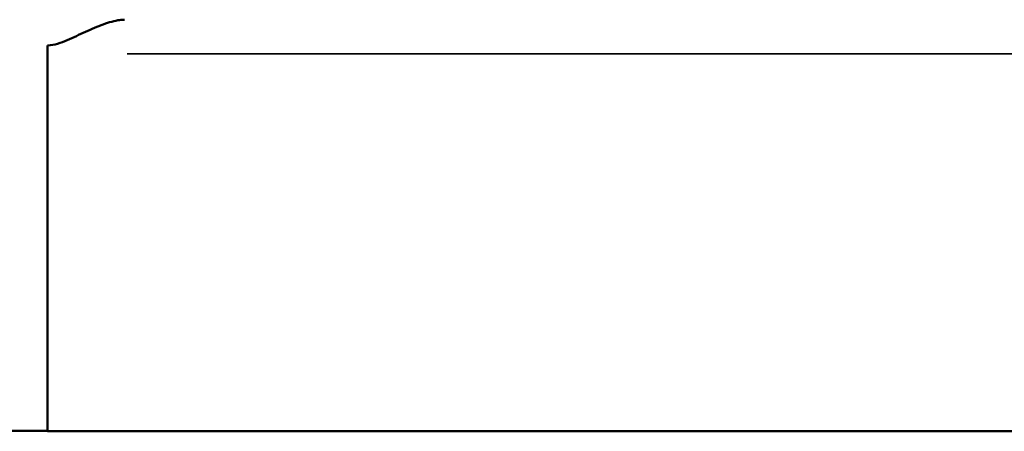
# Model space of a CAD drawing. Units: millimetres. Extents: x 0 to 20100, y 0 to 18597.
# Drawn here: x 5474 to 6191, y 12437 to 12737 of the extents above; entities that cross this region are included whole.
import ezdxf

# ---------------------------------------------------------------- set-up
doc = ezdxf.new("R2010")
doc.units = ezdxf.units.MM
doc.layers.add('MD_Visible', color=7, linetype='Continuous', lineweight=50)
doc.layers.add('MD_Visible Narrow', color=7, linetype='Continuous', lineweight=35)
doc.dimstyles.new('DİLARA 5', dxfattribs={"dimtxt": 250, "dimasz": 100, "dimexe": 0, "dimexo": 100, "dimgap": 50, "dimtad": 2, "dimdec": 0, "dimlfac": 0.1, "dimrnd": 5, "dimtxsty": 'Standard', "dimcen": 0, "dimse1": 1, "dimse2": 1, "dimclrd": 256, "dimadec": 0, "dimazin": 0, "dimtfac": 1, "dimtdec": 0, "dimtix": 1, "dimtmove": 0, "dimatfit": 3, "dimfxl": 1, "dimarcsym": 0})

# ---------------------------------------------------------------- blocks, each defined once
blk = doc.blocks.new('CustomObjectsInViewport4_0')
at = {"layer": 'MD_Visible', "extrusion": (0, 1, 0)}
for p, q in [((5494.07, 12711.97), (5494.07, 12718.26)), ((5494.07, 12711.97), (5494.07, 12436.97)), ((5494.07, 12437.23), (5417.07, 12437.23)), ((6654.07, 12436.97), (5494.07, 12436.97))]:
    blk.add_line(p, q, dxfattribs=at)
at = {"layer": 'MD_Visible'}
blk.add_open_spline([(5550.11, 12736.97), (5548.93, 12736.97), (5547.74, 12736.88), (5542.84, 12736.23), (5538.84, 12735.07), (5530.49, 12732.03), (5526.14, 12730.15), (5519.49, 12727.14), (5517.25, 12726.1), (5512.77, 12724.04), (5510.51, 12723.01), (5505.98, 12721.08), (5503.7, 12720.18), (5499.03, 12718.76), (5496.63, 12718.26), (5494.07, 12718.26)], degree=3, knots=[5.111411, 5.111411, 5.111411, 5.111411, 5.591066, 5.591066, 7.13115, 7.13115, 8.671234, 8.671234, 9.441276, 9.441276, 10.211318, 10.211318, 10.98136, 10.98136, 11.751402, 11.751402, 11.751402, 11.751402], dxfattribs=at)
at = {"layer": 'MD_Visible Narrow', "extrusion": (0, 1, 0)}
blk.add_line((6596.07, 12711.97), (5552.07, 12711.97), dxfattribs=at)
blk = doc.blocks.new('*D4')
at = {"lineweight": -2, "transparency": 16777216}
blk.add_line((2297.24, 17997.77), (2297.24, 12060.88), dxfattribs=at)
at = {"transparency": 16777216}
for points in [[(2280.57, 17997.77), (2313.91, 17997.77), (2297.24, 18097.77)], [(2280.57, 12060.88), (2313.91, 12060.88), (2297.24, 11960.88)]]:
    blk.add_solid(points, dxfattribs=at)
at = {"layer": 'Defpoints', "color": 0, "transparency": 16777216}
for p in [(6074.39, 18097.77), (2297.24, 11960.88), (3039.89, 11960.88)]:
    blk.add_point(p, dxfattribs=at)
at = {"color": 0, "transparency": 16777216, "insert": (2122.24, 15029.32), "char_height": 250, "attachment_point": 5, "rotation": 90}
blk.add_mtext('615', dxfattribs=at)
blk = doc.blocks.new('*D5')
at = {"lineweight": -2, "transparency": 16777216}
blk.add_line((2679.84, 18257.97), (9755.06, 18257.97), dxfattribs=at)
at = {"transparency": 16777216}
for points in [[(2679.84, 18274.64), (2679.84, 18241.31), (2579.84, 18257.97)], [(9755.06, 18274.64), (9755.06, 18241.31), (9855.06, 18257.97)]]:
    blk.add_solid(points, dxfattribs=at)
at = {"layer": 'Defpoints', "color": 0, "transparency": 16777216}
for p in [(9855.06, 18257.97), (2579.84, 13696.01), (9855.06, 12166.75)]:
    blk.add_point(p, dxfattribs=at)
at = {"color": 0, "transparency": 16777216, "insert": (6217.95, 18432.97), "char_height": 250, "attachment_point": 5}
blk.add_mtext('730', dxfattribs=at)

msp = doc.modelspace()

# ---------------------------------------------------------------- block references
msp.add_blockref('CustomObjectsInViewport4_0', (0, 0))

# ---------------------------------------------------------------- dimensions: what is measured, and where the dimension line sits
dim = msp.add_linear_dim(base=(9855.06, 18257.97), p1=(2579.84, 13696.01), p2=(9855.06, 12166.75), dimstyle='DİLARA 5')
dim.commit()
dim.dimension.update_dxf_attribs({"geometry": '*D5', "text_midpoint": (6217.95, 18257.97), "dimtype": 160})
dim = msp.add_linear_dim(base=(2297.24, 11960.88), p1=(6074.39, 18097.77), p2=(3039.89, 11960.88), angle=90, dimstyle='DİLARA 5')
dim.commit()
dim.dimension.update_dxf_attribs({"geometry": '*D4', "text_midpoint": (2122.24, 15029.32)})

doc.saveas('drawing.dxf')
